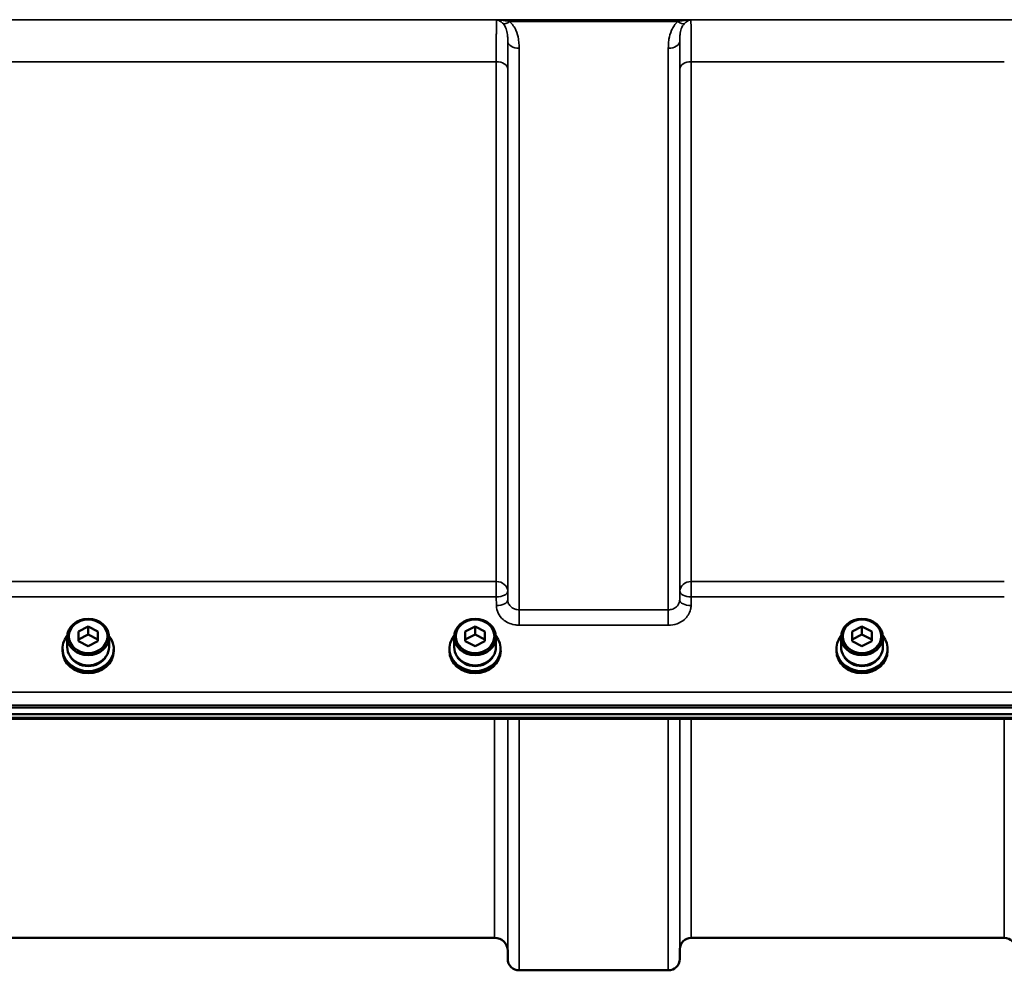
# Model space of a CAD drawing. Units: millimetres. Extents: x 0 to 9900, y 0 to 7000.
# Drawn here: x 1566 to 1869, y 1729 to 2021 of the extents above; entities that cross this region are included whole.
import ezdxf

# ---------------------------------------------------------------- set-up
doc = ezdxf.new("R2010")
doc.units = ezdxf.units.MM
doc.header["$LTSCALE"] = 33.333333
doc.layers.add('Visible (ISO)', color=7, linetype='Continuous', lineweight=50)
doc.layers.add('Visible Narrow (ISO)', color=7, linetype='Continuous', lineweight=35)

msp = doc.modelspace()

# ---------------------------------------------------------------- linework, layer by layer
at = {"layer": 'Visible (ISO)'}
for p, q in [((1583.93, 1832.84), (1586.93, 1834.35)), ((1583.93, 1829.83), (1583.93, 1832.84)), ((1586.93, 1834.35), (1589.93, 1832.84)), ((1586.93, 1834.35), (1586.93, 1831.89)), ((1589.93, 1832.84), (1589.93, 1829.83)), ((1702.93, 1832.84), (1705.93, 1834.35)), ((1702.93, 1829.83), (1702.93, 1832.84)), ((1705.93, 1834.35), (1708.93, 1832.84)), ((1705.93, 1834.35), (1705.93, 1831.89)), ((1708.93, 1832.84), (1708.93, 1829.83)), ((1821.93, 1832.84), (1824.93, 1834.35)), ((1821.93, 1829.83), (1821.93, 1832.84)), ((1824.93, 1834.35), (1827.93, 1832.84)), ((1824.93, 1834.35), (1824.93, 1831.89)), ((1827.93, 1832.84), (1827.93, 1829.83)), ((1580.5, 1827.99), (1580.5, 1831.09)), ((1583.93, 1830.38), (1586.93, 1831.89)), ((1586.93, 1828.32), (1583.93, 1829.83)), ((1586.93, 1831.89), (1589.93, 1830.38)), ((1589.93, 1829.83), (1586.93, 1828.32)), ((1593.35, 1827.99), (1593.35, 1831.09)), ((1699.5, 1827.99), (1699.5, 1831.09)), ((1702.93, 1830.38), (1705.93, 1831.89)), ((1705.93, 1828.32), (1702.93, 1829.83)), ((1705.93, 1831.89), (1708.93, 1830.38)), ((1708.93, 1829.83), (1705.93, 1828.32)), ((1712.35, 1827.99), (1712.35, 1831.09)), ((1818.5, 1827.99), (1818.5, 1831.09)), ((1821.93, 1830.38), (1824.93, 1831.89)), ((1824.93, 1828.32), (1821.93, 1829.83)), ((1824.93, 1831.89), (1827.93, 1830.38)), ((1827.93, 1829.83), (1824.93, 1828.32)), ((1831.35, 1827.99), (1831.35, 1831.09)), ((1579.05, 1827.5), (1579.05, 1826.82)), ((1594.8, 1827.5), (1594.8, 1826.82)), ((1698.05, 1827.5), (1698.05, 1826.82)), ((1713.8, 1827.5), (1713.8, 1826.82)), ((1817.05, 1827.5), (1817.05, 1826.82)), ((1832.8, 1827.5), (1832.8, 1826.82)), ((1089.77, 1809.39), (2084.08, 1809.39)), ((2084.08, 1807.35), (1089.77, 1807.35)), ((1906.72, 1805.94), (1267.38, 1805.94)), ((1711.96, 1738.61), (1461.89, 1738.61)), ((1868.71, 1738.61), (1772.4, 1738.61)), ((1715.96, 1734.64), (1715.98, 1732.08)), ((1768.9, 1735.14), (1768.87, 1732.08)), ((1765.37, 1728.61), (1719.48, 1728.61))]:
    msp.add_line(p, q, dxfattribs=at)
for centre, radius, start, end in [((1711.96, 1734.61), 4, 0.5, 90), ((1772.4, 1735.11), 3.5, 90, 179.5), ((1868.71, 1735.11), 3.5, 0.5, 90), ((1719.48, 1732.11), 3.5, 180.5, 270), ((1765.37, 1732.11), 3.5, 270, 359.5)]:
    msp.add_arc(centre, radius, start, end, dxfattribs=at)
for centre, major_axis in [((1586.93, 1831.09), (6.43, 0)), ((1586.93, 1831.34), (5.93, 0)), ((1705.93, 1831.09), (6.43, 0)), ((1705.93, 1831.34), (5.93, 0)), ((1824.93, 1831.09), (6.43, 0)), ((1824.93, 1831.34), (5.93, 0))]:
    msp.add_ellipse(centre, major_axis=major_axis, ratio=0.870356, dxfattribs=at)
for centre, major_axis, start_param, end_param in [((1586.93, 1827.5), (-7.88, 0), 5.663244, 10.044719), ((1705.93, 1827.5), (-7.88, 0), 5.663244, 10.044719), ((1824.93, 1827.5), (-7.88, 0), 5.663244, 10.044719), ((1586.93, 1826.82), (7.88, 0), 3.141593, 6.283185), ((1586.93, 1827.99), (-6.43, 0), 0, 3.141593), ((1705.93, 1826.82), (7.88, 0), 3.141593, 6.283185), ((1705.93, 1827.99), (-6.43, 0), 0, 3.141593), ((1824.93, 1826.82), (7.88, 0), 3.141593, 6.283185), ((1824.93, 1827.99), (-6.43, 0), 0, 3.141593), ((1586.93, 1827.5), (-6.15, 0), 0.467808, 2.673785), ((1705.93, 1827.5), (-6.15, 0), 0.467808, 2.673785), ((1824.93, 1827.5), (-6.15, 0), 0.467808, 2.673785)]:
    msp.add_ellipse(centre, major_axis=major_axis, ratio=0.870356, start_param=start_param, end_param=end_param, dxfattribs=at)
at = {"layer": 'Visible Narrow (ISO)'}
for p, q in [((1977.3, 2020.95), (1196.55, 2020.95)), ((1712.54, 2020.91), (1772.31, 2020.91)), ((1716.55, 2020.37), (1768.31, 2020.37)), ((1715.98, 1842.53), (1715.98, 2014.37)), ((1768.87, 2014.37), (1768.87, 1842.53)), ((1719.48, 2012.15), (1719.48, 1839.47)), ((1765.37, 1839.47), (1765.37, 2012.15)), ((1461.4, 2008.03), (1712.46, 2008.03)), ((1712.46, 1848.18), (1712.46, 2008.03)), ((1772.4, 2008.03), (1868.71, 2008.03)), ((1772.4, 2008.03), (1772.4, 1848.18)), ((1715.96, 2005.76), (1715.96, 1845.2)), ((1768.9, 1845.2), (1768.9, 2005.76)), ((1712.46, 1848.18), (1461.4, 1848.18)), ((1712.46, 1843.45), (1712.46, 1848.18)), ((1772.4, 1848.18), (1772.4, 1843.45)), ((1868.71, 1848.18), (1772.4, 1848.18)), ((1715.98, 1842.53), (1715.96, 1845.2)), ((1768.9, 1845.2), (1768.87, 1842.53)), ((1461.4, 1843.45), (1712.46, 1843.45)), ((1712.46, 1843.45), (1712.48, 1840.78)), ((1772.37, 1840.78), (1772.4, 1843.45)), ((1772.4, 1843.45), (1868.71, 1843.45)), ((1719.48, 1839.47), (1719.48, 1834.74)), ((1765.37, 1839.47), (1719.48, 1839.47)), ((1765.37, 1834.74), (1765.37, 1839.47)), ((1719.48, 1834.74), (1765.37, 1834.74)), ((2074.9, 1814.19), (1098.95, 1814.19)), ((1098.95, 1810.12), (2074.9, 1810.12)), ((1906.49, 1806.33), (1267.36, 1806.33)), ((1711.96, 1738.61), (1711.96, 1805.94)), ((1715.96, 1805.94), (1715.96, 1734.64)), ((1715.98, 1732.08), (1715.98, 1805.94)), ((1719.48, 1805.94), (1719.48, 1728.61)), ((1765.37, 1728.61), (1765.37, 1805.94)), ((1768.87, 1805.94), (1768.87, 1732.08)), ((1768.9, 1735.14), (1768.9, 1805.94)), ((1772.4, 1805.94), (1772.4, 1738.61)), ((1868.71, 1738.61), (1868.71, 1805.94))]:
    msp.add_line(p, q, dxfattribs=at)
for centre, major_axis, ratio, start_param, end_param in [((1716.55, 2022.58), (-2.29, -2.65), 0.468995, 0.189432, 1.073062), ((1768.31, 2022.58), (2.29, -2.65), 0.468995, 5.210123, 6.093753), ((1719.48, 2014.39), (-3.5, 0), 0.641091, 0.008727, 1.570796), ((1765.37, 2014.39), (3.5, 0), 0.641091, 4.712389, 6.274459), ((1712.46, 2005.74), (3.5, 0), 0.654583, 0.008727, 1.570796), ((1772.4, 2005.74), (-3.5, 0), 0.654583, 4.712389, 6.274459), ((1712.46, 1845.17), (3.5, 0), 0.859528, 0.008727, 1.570796), ((1772.4, 1845.17), (-3.5, 0), 0.859528, 4.712389, 6.274459), ((1712.46, 1845.17), (3.5, 0.04), 0.492405, 4.707453, 6.278061), ((1772.4, 1845.17), (-3.5, 0.04), 0.492405, 0.005124, 1.575732), ((1712.48, 1842.5), (3.5, 0.04), 0.492405, 4.707453, 6.278062), ((1772.37, 1842.5), (-3.5, 0.04), 0.492405, 0.005124, 1.575732)]:
    msp.add_ellipse(centre, major_axis=major_axis, ratio=ratio, start_param=start_param, end_param=end_param, dxfattribs=at)
for points, knots in [([(1712.54, 2020.91), (1712.54, 2020.85), (1712.53, 2020.77), (1712.52, 2020.34), (1712.51, 2019.82), (1712.49, 2018.7), (1712.49, 2018.2), (1712.48, 2017.35), (1712.48, 2017.06), (1712.47, 2016.25), (1712.47, 2015.7), (1712.47, 2014.2), (1712.46, 2013.17), (1712.46, 2010.81), (1712.46, 2009.46), (1712.46, 2008.03)], [0.354894, 0.354894, 0.354894, 0.354894, 0.507644, 0.507644, 1.087809, 1.087809, 1.450413, 1.450413, 1.631714, 1.631714, 1.921797, 1.921797, 2.385929, 2.385929, 2.900825, 2.900825, 2.900825, 2.900825]), ([(1712.54, 2020.91), (1712.78, 2020.87), (1713.03, 2020.79), (1713.48, 2020.58), (1713.7, 2020.46), (1714.04, 2020.21), (1714.17, 2020.11), (1714.38, 2019.92), (1714.46, 2019.85), (1714.53, 2019.77)], [-0.5555634, -0.5555634, -0.5555634, -0.5555634, -0.3583384, -0.3583384, -0.1805581, -0.1805581, -0.0694454, -0.0694454, 0, 0, 0, 0]), ([(1716.55, 2020.37), (1716.39, 2020.41), (1716.23, 2020.45), (1715.82, 2020.54), (1715.56, 2020.59), (1714.87, 2020.71), (1714.44, 2020.77), (1713.52, 2020.86), (1713.03, 2020.9), (1712.54, 2020.91)], [0, 0, 0, 0, 0.0694454, 0.0694454, 0.1805581, 0.1805581, 0.3583384, 0.3583384, 0.5555634, 0.5555634, 0.5555634, 0.5555634]), ([(1719.48, 2012.15), (1719.48, 2012.51), (1719.48, 2012.87), (1719.43, 2013.81), (1719.37, 2014.39), (1719.13, 2015.89), (1718.88, 2016.8), (1718.06, 2018.66), (1717.43, 2019.6), (1716.55, 2020.37)], [0, 0, 0, 0, 0.140167, 0.140167, 0.364433, 0.364433, 0.72326, 0.72326, 1.121333, 1.121333, 1.121333, 1.121333]), ([(1768.31, 2020.37), (1767.42, 2019.6), (1766.8, 2018.66), (1765.97, 2016.8), (1765.73, 2015.89), (1765.48, 2014.39), (1765.43, 2013.81), (1765.38, 2012.87), (1765.37, 2012.51), (1765.37, 2012.15)], [0, 0, 0, 0, 0.398076, 0.398076, 0.756905, 0.756905, 0.981173, 0.981173, 1.12134, 1.12134, 1.12134, 1.12134]), ([(1772.31, 2020.91), (1771.83, 2020.9), (1771.34, 2020.86), (1770.42, 2020.77), (1769.99, 2020.71), (1769.3, 2020.59), (1769.04, 2020.54), (1768.62, 2020.45), (1768.46, 2020.41), (1768.31, 2020.37)], [-0.0015184, -0.0015184, -0.0015184, -0.0015184, 0.1957066, 0.1957066, 0.373487, 0.373487, 0.4845996, 0.4845996, 0.5540451, 0.5540451, 0.5540451, 0.5540451]), ([(1770.32, 2019.77), (1770.4, 2019.85), (1770.47, 2019.92), (1770.68, 2020.11), (1770.81, 2020.21), (1771.15, 2020.46), (1771.37, 2020.58), (1771.83, 2020.79), (1772.07, 2020.87), (1772.31, 2020.91)], [-0.5540451, -0.5540451, -0.5540451, -0.5540451, -0.4845996, -0.4845996, -0.373487, -0.373487, -0.1957066, -0.1957066, 0.0015184, 0.0015184, 0.0015184, 0.0015184]), ([(1772.4, 2008.03), (1772.4, 2009.04), (1772.4, 2010.01), (1772.39, 2012.39), (1772.39, 2013.73), (1772.38, 2016.79), (1772.37, 2018.28), (1772.34, 2020.1), (1772.33, 2020.63), (1772.31, 2020.91)], [0, 0, 0, 0, 0.362603, 0.362603, 0.942768, 0.942768, 1.871032, 1.871032, 2.545931, 2.545931, 2.545931, 2.545931]), ([(1714.53, 2019.77), (1714.98, 2019.32), (1715.28, 2018.76), (1715.69, 2017.6), (1715.81, 2017.01), (1715.93, 2015.99), (1715.96, 2015.59), (1715.98, 2014.91), (1715.98, 2014.64), (1715.98, 2014.37)], [-1.121333, -1.121333, -1.121333, -1.121333, -0.72326, -0.72326, -0.364433, -0.364433, -0.140167, -0.140167, 0, 0, 0, 0]), ([(1768.87, 2014.37), (1768.87, 2014.64), (1768.87, 2014.91), (1768.89, 2015.59), (1768.92, 2015.99), (1769.04, 2017.01), (1769.16, 2017.6), (1769.57, 2018.76), (1769.88, 2019.32), (1770.32, 2019.77)], [-1.12134, -1.12134, -1.12134, -1.12134, -0.981173, -0.981173, -0.756905, -0.756905, -0.398076, -0.398076, 0, 0, 0, 0]), ([(1715.96, 2005.76), (1715.96, 2007.06), (1715.96, 2008.28), (1715.96, 2010.42), (1715.97, 2011.36), (1715.97, 2012.73), (1715.97, 2013.22), (1715.98, 2013.92), (1715.98, 2014.15), (1715.98, 2014.37)], [-2.900825, -2.900825, -2.900825, -2.900825, -2.385929, -2.385929, -1.921797, -1.921797, -1.631714, -1.631714, -1.475366, -1.475366, -1.475366, -1.475366]), ([(1768.87, 2014.37), (1768.88, 2013.68), (1768.88, 2012.89), (1768.89, 2010.93), (1768.89, 2009.72), (1768.9, 2007.55), (1768.9, 2006.68), (1768.9, 2005.76)], [-1.425459, -1.425459, -1.425459, -1.425459, -0.942768, -0.942768, -0.362603, -0.362603, 0, 0, 0, 0]), ([(1719.48, 1839.47), (1719.26, 1839.47), (1719.03, 1839.49), (1718.45, 1839.59), (1718.11, 1839.7), (1717.51, 1839.99), (1717.25, 1840.17), (1716.7, 1840.64), (1716.44, 1840.98), (1716.08, 1841.72), (1715.99, 1842.13), (1715.98, 1842.53)], [0, 0, 0, 0, 0.135412, 0.135412, 0.352072, 0.352072, 0.541659, 0.541659, 0.812568, 0.812568, 1.086637, 1.086637, 1.086637, 1.086637]), ([(1768.87, 1842.53), (1768.87, 1842.33), (1768.84, 1842.13), (1768.72, 1841.62), (1768.6, 1841.32), (1768.26, 1840.79), (1768.06, 1840.57), (1767.52, 1840.09), (1767.13, 1839.86), (1766.29, 1839.55), (1765.83, 1839.47), (1765.37, 1839.47)], [0, 0, 0, 0, 0.135503, 0.135503, 0.352309, 0.352309, 0.541961, 0.541961, 0.812859, 0.812859, 1.086637, 1.086637, 1.086637, 1.086637]), ([(1712.48, 1840.78), (1712.49, 1839.99), (1712.69, 1839.18), (1713.4, 1837.72), (1713.92, 1837.05), (1715.02, 1836.11), (1715.53, 1835.77), (1716.73, 1835.2), (1717.41, 1834.98), (1718.58, 1834.78), (1719.03, 1834.74), (1719.48, 1834.74)], [-1.086637, -1.086637, -1.086637, -1.086637, -0.812568, -0.812568, -0.541659, -0.541659, -0.352072, -0.352072, -0.135412, -0.135412, 0, 0, 0, 0]), ([(1765.37, 1834.74), (1766.28, 1834.74), (1767.21, 1834.9), (1768.89, 1835.51), (1769.67, 1835.96), (1770.76, 1836.9), (1771.15, 1837.35), (1771.82, 1838.38), (1772.08, 1838.98), (1772.32, 1839.99), (1772.37, 1840.39), (1772.37, 1840.78)], [-1.086637, -1.086637, -1.086637, -1.086637, -0.812859, -0.812859, -0.541961, -0.541961, -0.352309, -0.352309, -0.135503, -0.135503, 0, 0, 0, 0])]:
    msp.add_open_spline(points, degree=3, knots=knots, dxfattribs=at)

doc.saveas('drawing.dxf')
